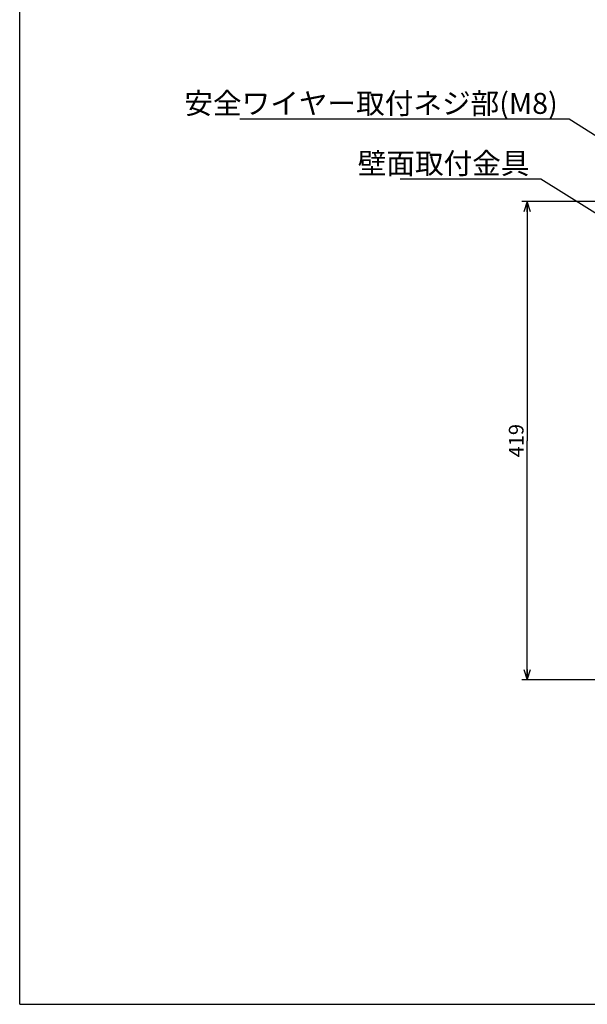
# Model space of a CAD drawing. Units: millimetres. Extents: x 0 to 420, y 0 to 297.
# Drawn here: x 0 to 108, y 0 to 188 of the extents above; entities that cross this region are included whole.
import ezdxf

# ---------------------------------------------------------------- set-up
doc = ezdxf.new("R2010")
doc.units = ezdxf.units.MM
doc.header["$LTSCALE"] = 23.1
doc.layers.get('0').update_dxf_attribs({"linetype": 'CONTINUOUS'})
doc.styles.get("Standard").update_dxf_attribs({"font": 'txt', "width": 0.8})
doc.styles.add('TEXTSTYLE_2', font='txt')
doc.dimstyles.new('DIMSTYLE_1', dxfattribs={"dimtxt": 2.8, "dimasz": 2, "dimexe": 1, "dimexo": 0.5, "dimgap": 0.7, "dimtad": 1, "dimdsep": 46, "dimtxsty": 'STANDARD', "dimblk": 'OPEN', "dimblk1": 'OPEN', "dimblk2": 'OPEN', "dimcen": 0.09, "dimadec": 0, "dimazin": 0, "dimtp": 0.01, "dimtm": 0.01, "dimtfac": 1, "dimtofl": 0, "dimtmove": 0, "dimatfit": 3, "dimldrblk": 'OPEN', "dimfxl": 1, "dimtolj": 1, "dimarcsym": 0})
doc.dimstyles.get("Standard").update_dxf_attribs({"dimtxt": 2.8, "dimasz": 2, "dimexe": 1, "dimexo": 0.5, "dimtad": 1, "dimdec": 3, "dimdsep": 46, "dimtxsty": 'STANDARD', "dimblk": 'OPEN', "dimblk1": 'OPEN', "dimblk2": 'OPEN', "dimcen": 0.09, "dimadec": 0, "dimazin": 0, "dimtol": 1, "dimtp": 0.001, "dimtm": 0.001, "dimtfac": 1, "dimtdec": 3, "dimtofl": 0, "dimtmove": 0, "dimatfit": 3, "dimldrblk": 'OPEN', "dimfxl": 1, "dimtolj": 1, "dimarcsym": 0})

# ---------------------------------------------------------------- blocks, each defined once
blk = doc.blocks.new('_OPEN')
at = {"color": 0, "linetype": 'BYBLOCK'}
for p, q in [((0, 0), (-1, 0.3125)), ((-1, -0.3125), (0, 0)), ((-1, 0), (0, 0))]:
    blk.add_line(p, q, dxfattribs=at)
blk = doc.blocks.new('*D3')
at = {"color": 7, "linetype": 'CONTINUOUS'}
for p, q in [((96.05, 153.12), (95.75, 153.12)), ((198.09, 153.12), (96.05, 153.12)), ((96.75, 153.12), (96.75, 107.49)), ((96.75, 61.86), (96.75, 107.49)), ((96.05, 61.86), (95.75, 61.86)), ((143.15, 61.86), (96.05, 61.86))]:
    blk.add_line(p, q, dxfattribs=at)
at = {"color": 7, "linetype": 'CONTINUOUS', "xscale": 2, "yscale": 2, "zscale": 2}
for p, rotation in [((96.75, 153.12), 90), ((96.75, 61.86), 270)]:
    blk.add_blockref('_OPEN', p, dxfattribs=dict(at, rotation=rotation))
at = {"color": 7, "linetype": 'CONTINUOUS', "insert": (93.25, 107.49), "char_height": 2.8, "width": 6.72, "attachment_point": 2, "rotation": 90, "line_spacing_factor": 0.9}
blk.add_mtext('419', dxfattribs=at)

msp = doc.modelspace()

# ---------------------------------------------------------------- linework, layer by layer
at = {"color": 7, "linetype": 'CONTINUOUS'}
for q in [(0, 297), (420, 0)]:
    msp.add_line((0, 0), q, dxfattribs=at)

# ---------------------------------------------------------------- texts
at = {"color": 7, "linetype": 'CONTINUOUS', "char_height": 4, "attachment_point": 3, "line_spacing_factor": 0.9, "style": 'TEXTSTYLE_2'}
for s, insert, width in [('安全ワイヤー取付ネジ部(M8)', (102.567, 173.819), 60), ('壁面取付金具', (97.18, 162.371), 24)]:
    msp.add_mtext(s, dxfattribs=dict(at, insert=insert, width=width))

# ---------------------------------------------------------------- dimensions: what is measured, and where the dimension line sits
at = {"color": 7, "linetype": 'CONTINUOUS'}
dim = msp.add_linear_dim(base=(96.746, 153.118), p1=(143.653, 61.864), p2=(198.589, 153.118), angle=90, text='419', dimstyle='DIMSTYLE_1', dxfattribs=at)
dim.commit()
dim.dimension.update_dxf_attribs({"geometry": '*D3', "text_midpoint": (96.746, 107.491), "dimtype": 160})

# ---------------------------------------------------------------- leaders
at = {"color": 7, "linetype": 'CONTINUOUS', "annotation_type": 0, "has_hookline": 1, "hookline_direction": 1}
for points, text_width in [([(142.393, 144.903), (104.747, 168.819), (102.567, 168.819)], 60), ([(131.09, 137.442), (99.36, 157.371), (97.18, 157.371)], 24)]:
    msp.add_leader(points, dimstyle='STANDARD', override={"dimtad": 1}, dxfattribs=dict(at, text_width=text_width))

doc.saveas('drawing.dxf')
